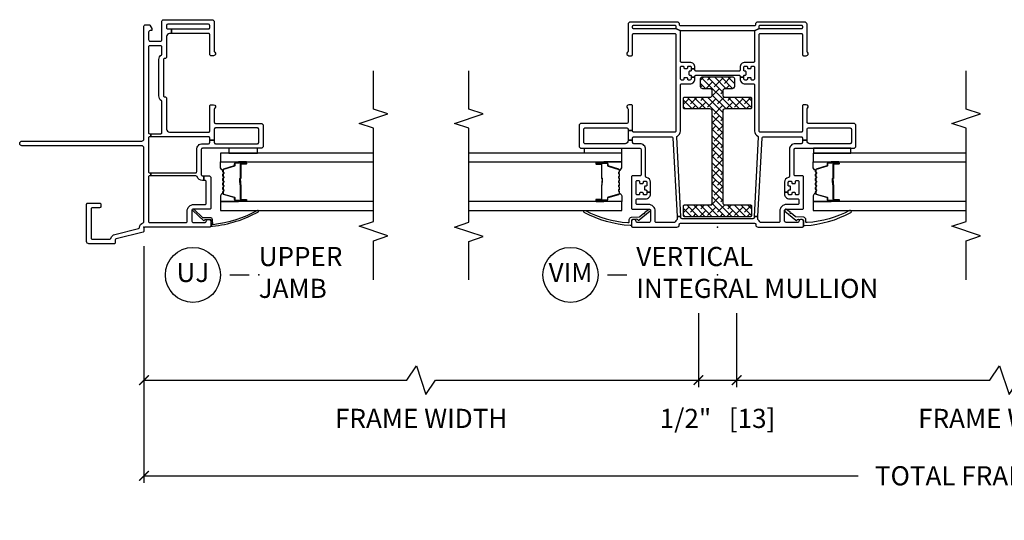
# Model space of a CAD drawing. Units: inches. Extents: x 2 to 233, y 5 to 90.
# Drawn here: x 89 to 102, y 54 to 60 of the extents above; entities that cross this region are included whole.
import ezdxf

# ---------------------------------------------------------------- set-up
doc = ezdxf.new("R2010")
doc.units = ezdxf.units.IN
doc.header["$MEASUREMENT"] = 0
doc.layers.get('Defpoints').update_dxf_attribs({"color": 253})
for name, color, linetype in [('ZP-ANNO-DIMS-DWNLD', 2, 'Continuous'), ('ZP-ANNO-MARK', 9, 'Continuous'), ('ZP-ANNO-TITL', 44, 'Continuous'), ('ZP-SECT-ALUM', 63, 'Continuous'), ('ZP-SECT-GLAS', 153, 'Continuous'), ('ZP-SECT-REIN', 14, 'Continuous'), ('ZP-SECT-RNHA', 101, 'Continuous'), ('ZP-SECT-SEAL', 8, 'Continuous'), ('ZP-SECT-VINL', 130, 'Continuous'), ('ZP-SECT-WSTP', 40, 'Continuous')]:
    doc.layers.add(name, color=color, linetype=linetype)
doc.layers.add('ZP-ANNO-NPLT', color=7, linetype='Continuous', plot=False)
doc.styles.get("Standard").update_dxf_attribs({"font": 'arial.ttf'})
doc.dimstyles.new('Frame Brake Dim Text', dxfattribs={"dimtxt": 0.25, "dimasz": 0.125, "dimexe": 0.09375, "dimexo": 0.25, "dimgap": 0.0875, "dimtad": 1, "dimdec": 4, "dimzin": 10, "dimdsep": 46, "dimlunit": 5, "dimtxsty": 'Standard', "dimblk1": 'ARCHTICK', "dimblk2": 'ARCHTICK', "dimsah": 1, "dimcen": 0.09, "dimclrd": 256, "dimclre": 256, "dimclrt": 255, "dimadec": 3, "dimazin": 2, "dimtfac": 0.75, "dimtdec": 4, "dimtofl": 0, "dimtmove": 2, "dimatfit": 3, "dimfxl": 1, "dimfrac": 2, "dimtolj": 1, "dimtzin": 0, "dimlwd": -1, "dimlwe": -1, "dimarcsym": 0})
doc.dimstyles.new('Frame Make Height and Width', dxfattribs={"dimtxt": 0.25, "dimasz": 0.125, "dimexe": 0.09375, "dimexo": 0.25, "dimgap": 0.0875, "dimtad": 0, "dimdec": 4, "dimzin": 10, "dimdsep": 46, "dimlunit": 5, "dimtxsty": 'Standard', "dimblk1": 'ARCHTICK', "dimblk2": 'ARCHTICK', "dimsah": 1, "dimcen": 0.09, "dimclrd": 256, "dimclre": 256, "dimclrt": 255, "dimadec": 3, "dimazin": 2, "dimtfac": 0.75, "dimtdec": 4, "dimtofl": 0, "dimtmove": 2, "dimatfit": 3, "dimfxl": 1, "dimfrac": 2, "dimtolj": 1, "dimtzin": 0, "dimlwd": -1, "dimlwe": -1, "dimarcsym": 0})

# ---------------------------------------------------------------- blocks, each defined once
blk = doc.blocks.new('101CS - Vin22 VE SH MV (2.6875) OAW (Dual .75 in 3mm IG) Integral J U FX FX')
at = {"layer": 'ZP-SECT-RNHA'}
h = blk.add_hatch(dxfattribs=at)
h.set_pattern_fill('ANSI38', color=256, scale=0.5)
edge = h.paths.add_edge_path()
edge.add_arc((1.518, -0.102), 0.03, 0, 90, ccw=False)
edge.add_line((1.548, -0.102), (1.548, -0.435))
edge.add_arc((1.563, -0.435), 0.015, 180, 270)
edge.add_line((1.563, -0.45), (1.678, -0.45))
edge.add_arc((1.678, -0.435), 0.015, 270, 360)
edge.add_line((1.693, -0.435), (1.693, -0.102))
edge.add_arc((1.723, -0.102), 0.03, 90, 180, ccw=False)
edge.add_line((1.723, -0.072), (1.782, -0.072))
edge.add_arc((1.782, -0.102), 0.03, 0, 90, ccw=False)
edge.add_line((1.812, -0.102), (1.812, -0.195))
edge.add_arc((1.842, -0.195), 0.03, 180, 270)
edge.add_line((1.842, -0.225), (1.937, -0.225))
edge.add_arc((1.937, -0.205), 0.02, 270, 360)
edge.add_line((1.957, -0.205), (1.957, 0.205))
edge.add_arc((1.937, 0.205), 0.02, 0, 90)
edge.add_line((1.937, 0.225), (1.842, 0.225))
edge.add_arc((1.842, 0.195), 0.03, 90, 180)
edge.add_line((1.812, 0.195), (1.812, 0.103))
edge.add_arc((1.782, 0.103), 0.03, -90, 0, ccw=False)
edge.add_line((1.782, 0.073), (1.723, 0.073))
edge.add_arc((1.723, 0.103), 0.03, -180, -90, ccw=False)
edge.add_line((1.693, 0.103), (1.693, 0.435))
edge.add_arc((1.678, 0.435), 0.015, 0, 90)
edge.add_line((1.678, 0.45), (1.563, 0.45))
edge.add_arc((1.563, 0.435), 0.015, 90, 180)
edge.add_line((1.548, 0.435), (1.548, 0.103))
edge.add_arc((1.518, 0.103), 0.03, -90, 0, ccw=False)
edge.add_line((1.518, 0.073), (0.315, 0.073))
edge.add_arc((0.315, 0.103), 0.03, -180, -90, ccw=False)
edge.add_line((0.285, 0.103), (0.285, 0.435))
edge.add_arc((0.27, 0.435), 0.015, 0, 90)
edge.add_line((0.27, 0.45), (0.155, 0.45))
edge.add_arc((0.155, 0.435), 0.015, 90, 180)
edge.add_line((0.14, 0.435), (0.14, -0.435))
edge.add_arc((0.155, -0.435), 0.015, 180, 270)
edge.add_line((0.155, -0.45), (0.27, -0.45))
edge.add_arc((0.27, -0.435), 0.015, 270, 360)
edge.add_line((0.285, -0.435), (0.285, -0.102))
edge.add_arc((0.315, -0.102), 0.03, 90, 180, ccw=False)
edge.add_line((0.315, -0.072), (1.518, -0.072))
at = {"layer": 'ZP-ANNO-NPLT'}
blk.add_point((0, 0), dxfattribs=at)
at = {"layer": 'ZP-SECT-ALUM'}
for points in [[(0.747, 1.283, 0.329751), (0.758, 1.291), (0.801, 1.431, -0.329751), (0.807, 1.436), (0.828, 1.436, 0.414214), (0.839, 1.447), (0.839, 1.585, 1), (0.824, 1.585), (0.824, 1.523, -0.414214), (0.819, 1.518), (0.638, 1.518, 0.414214), (0.633, 1.513), (0.633, 1.511, -0.414214), (0.631, 1.509), (0.583, 1.509), (0.583, 1.504), (0.631, 1.504, 0.414214), (0.638, 1.511), (0.638, 1.513, -0.414214), (0.638, 1.513), (0.819, 1.513, 0.414214), (0.829, 1.523), (0.829, 1.585, -1), (0.835, 1.585), (0.835, 1.447, -0.414214), (0.828, 1.44), (0.807, 1.44, 0.329751), (0.796, 1.432), (0.754, 1.292, -0.329751), (0.747, 1.287), (0.724, 1.287, -0.198912), (0.719, 1.289), (0.714, 1.294, 0.414214), (0.7, 1.294), (0.695, 1.289, -0.198912), (0.69, 1.287), (0.667, 1.287, -0.198912), (0.662, 1.289), (0.657, 1.294, 0.414214), (0.643, 1.294), (0.638, 1.289, -0.198912), (0.633, 1.287), (0.61, 1.287, -0.198912), (0.605, 1.289), (0.6, 1.294, 0.414214), (0.586, 1.294), (0.581, 1.289, -0.198912), (0.576, 1.287), (0.553, 1.287, -0.198912), (0.548, 1.289), (0.543, 1.294, 0.414214), (0.529, 1.294), (0.524, 1.289, -0.198912), (0.519, 1.287), (0.496, 1.287, -0.198912), (0.491, 1.289), (0.486, 1.294, 0.414214), (0.472, 1.294), (0.467, 1.289, -0.198912), (0.462, 1.287), (0.439, 1.287, -0.329751), (0.432, 1.292), (0.39, 1.432, 0.329751), (0.379, 1.44), (0.359, 1.44, -0.414214), (0.352, 1.447), (0.352, 1.585, -1), (0.358, 1.585), (0.358, 1.523, 0.414214), (0.367, 1.513), (0.548, 1.513, -0.341999), (0.549, 1.512, 0.341999), (0.554, 1.509), (0.603, 1.509), (0.603, 1.513), (0.554, 1.513, -0.327919), (0.553, 1.514, 0.327919), (0.548, 1.518), (0.367, 1.518, -0.414214), (0.362, 1.523), (0.362, 1.585, 1), (0.347, 1.585), (0.347, 1.447, 0.414214), (0.359, 1.436), (0.379, 1.436, -0.329751), (0.385, 1.431), (0.428, 1.291, 0.329751), (0.439, 1.283), (0.462, 1.283, 0.198912), (0.47, 1.286), (0.475, 1.291, -0.414214), (0.483, 1.291), (0.488, 1.286, 0.198912), (0.496, 1.283), (0.519, 1.283, 0.198912), (0.527, 1.286), (0.532, 1.291, -0.414214), (0.54, 1.291), (0.545, 1.286, 0.198912), (0.553, 1.283), (0.576, 1.283, 0.198912), (0.584, 1.286), (0.589, 1.291, -0.414214), (0.597, 1.291), (0.602, 1.286, 0.198912), (0.61, 1.283), (0.633, 1.283, 0.198912), (0.641, 1.286), (0.646, 1.291, -0.414214), (0.654, 1.291), (0.659, 1.286, 0.198912), (0.667, 1.283), (0.69, 1.283, 0.198912), (0.698, 1.286), (0.703, 1.291, -0.414214), (0.711, 1.291), (0.716, 1.286, 0.198912), (0.724, 1.283)], [(0.747, -1.283, -0.329751), (0.758, -1.291), (0.801, -1.431, 0.329751), (0.807, -1.436), (0.828, -1.436, -0.414214), (0.839, -1.447), (0.839, -1.585, -1), (0.824, -1.585), (0.824, -1.523, 0.414214), (0.819, -1.518), (0.638, -1.518, -0.414214), (0.633, -1.513), (0.633, -1.511, 0.414214), (0.631, -1.509), (0.583, -1.509), (0.583, -1.504), (0.631, -1.504, -0.414214), (0.638, -1.511), (0.638, -1.513, 0.414214), (0.638, -1.513), (0.819, -1.513, -0.414214), (0.829, -1.523), (0.829, -1.585, 1), (0.835, -1.585), (0.835, -1.447, 0.414214), (0.828, -1.44), (0.807, -1.44, -0.329751), (0.796, -1.432), (0.754, -1.292, 0.329751), (0.747, -1.287), (0.724, -1.287, 0.198912), (0.719, -1.289), (0.714, -1.294, -0.414214), (0.7, -1.294), (0.695, -1.289, 0.198912), (0.69, -1.287), (0.667, -1.287, 0.198912), (0.662, -1.289), (0.657, -1.294, -0.414214), (0.643, -1.294), (0.638, -1.289, 0.198912), (0.633, -1.287), (0.61, -1.287, 0.198912), (0.605, -1.289), (0.6, -1.294, -0.414214), (0.586, -1.294), (0.581, -1.289, 0.198912), (0.576, -1.287), (0.553, -1.287, 0.198912), (0.548, -1.289), (0.543, -1.294, -0.414214), (0.529, -1.294), (0.524, -1.289, 0.198912), (0.519, -1.287), (0.496, -1.287, 0.198912), (0.491, -1.289), (0.486, -1.294, -0.414214), (0.472, -1.294), (0.467, -1.289, 0.198912), (0.462, -1.287), (0.439, -1.287, 0.329751), (0.432, -1.292), (0.39, -1.432, -0.329751), (0.379, -1.44), (0.359, -1.44, 0.414214), (0.352, -1.447), (0.352, -1.585, 1), (0.358, -1.585), (0.358, -1.523, -0.414214), (0.367, -1.513), (0.548, -1.513, 0.341999), (0.549, -1.512, -0.341999), (0.554, -1.509), (0.603, -1.509), (0.603, -1.513), (0.554, -1.513, 0.327919), (0.553, -1.514, -0.327919), (0.548, -1.518), (0.367, -1.518, 0.414214), (0.362, -1.523), (0.362, -1.585, -1), (0.347, -1.585), (0.347, -1.447, -0.414214), (0.359, -1.436), (0.379, -1.436, 0.329751), (0.385, -1.431), (0.428, -1.291, -0.329751), (0.439, -1.283), (0.462, -1.283, -0.198912), (0.47, -1.286), (0.475, -1.291, 0.414214), (0.483, -1.291), (0.488, -1.286, -0.198912), (0.496, -1.283), (0.519, -1.283, -0.198912), (0.527, -1.286), (0.532, -1.291, 0.414214), (0.54, -1.291), (0.545, -1.286, -0.198912), (0.553, -1.283), (0.576, -1.283, -0.198912), (0.584, -1.286), (0.589, -1.291, 0.414214), (0.597, -1.291), (0.602, -1.286, -0.198912), (0.61, -1.283), (0.633, -1.283, -0.198912), (0.641, -1.286), (0.646, -1.291, 0.414214), (0.654, -1.291), (0.659, -1.286, -0.198912), (0.667, -1.283), (0.69, -1.283, -0.198912), (0.698, -1.286), (0.703, -1.291, 0.414214), (0.711, -1.291), (0.716, -1.286, -0.198912), (0.724, -1.283)]]:
    blk.add_lwpolyline(points, format="xyb", close=True, dxfattribs=at)
at = {"layer": 'ZP-SECT-GLAS', "flags": 128}
for points in [[(0.218, 3.25), (0.218, 1.25), (0.335, 1.25), (0.335, 3.25)], [(0.851, 3.25), (0.851, 1.25), (0.968, 1.25), (0.968, 3.25)], [(0.335, -3.25), (0.335, -1.25), (0.218, -1.25), (0.218, -3.25)], [(0.968, -3.25), (0.968, -1.25), (0.851, -1.25), (0.851, -3.25)]]:
    blk.add_lwpolyline(points, dxfattribs=at)
at = {"layer": 'ZP-SECT-REIN'}
blk.add_lwpolyline([(1.518, -0.072, -0.414214), (1.548, -0.102), (1.548, -0.435, 0.414214), (1.563, -0.45), (1.678, -0.45, 0.414214), (1.693, -0.435), (1.693, -0.102, -0.414214), (1.723, -0.072), (1.782, -0.072, -0.414214), (1.812, -0.102), (1.812, -0.195, 0.414214), (1.842, -0.225), (1.937, -0.225, 0.414214), (1.957, -0.205), (1.957, 0.205, 0.414214), (1.937, 0.225), (1.842, 0.225, 0.414214), (1.812, 0.195), (1.812, 0.103, -0.414214), (1.782, 0.073), (1.723, 0.073, -0.414214), (1.693, 0.103), (1.693, 0.435, 0.414214), (1.678, 0.45), (1.563, 0.45, 0.414214), (1.548, 0.435), (1.548, 0.103, -0.414214), (1.518, 0.073), (0.315, 0.073, -0.414214), (0.285, 0.103), (0.285, 0.435, 0.414214), (0.27, 0.45), (0.155, 0.45, 0.414214), (0.14, 0.435), (0.14, -0.435, 0.414214), (0.155, -0.45), (0.27, -0.45, 0.414214), (0.285, -0.435), (0.285, -0.102, -0.414214), (0.315, -0.072)], format="xyb", close=True, dxfattribs=at)
at = {"layer": 'ZP-SECT-SEAL'}
for points in [[(0.335, 1.485), (0.347, 1.485), (0.347, 1.585, -0.120168), (0.348, 1.588), (0.335, 1.588)], [(0.851, 1.485), (0.839, 1.485), (0.839, 1.585, 0.120168), (0.838, 1.588), (0.851, 1.588)], [(0.428, 1.291, 0.329751), (0.439, 1.283), (0.445, 1.283, -0.300665), (0.394, 1.25), (0.335, 1.25), (0.335, 1.485), (0.347, 1.485), (0.347, 1.447, 0.414214), (0.359, 1.436), (0.379, 1.436, -0.329751), (0.385, 1.431)], [(0.758, 1.291, -0.329751), (0.747, 1.283), (0.741, 1.283, 0.300665), (0.792, 1.25), (0.851, 1.25), (0.851, 1.485), (0.839, 1.485), (0.839, 1.447, -0.414214), (0.828, 1.436), (0.807, 1.436, 0.329751), (0.801, 1.431)], [(0.428, -1.291, -0.329751), (0.439, -1.283), (0.445, -1.283, 0.300665), (0.394, -1.25), (0.335, -1.25), (0.335, -1.485), (0.347, -1.485), (0.347, -1.447, -0.414214), (0.359, -1.436), (0.379, -1.436, 0.329751), (0.385, -1.431)], [(0.758, -1.291, 0.329751), (0.747, -1.283), (0.741, -1.283, -0.300665), (0.792, -1.25), (0.851, -1.25), (0.851, -1.485), (0.839, -1.485), (0.839, -1.447, 0.414214), (0.828, -1.436), (0.807, -1.436, -0.329751), (0.801, -1.431)], [(0.335, -1.485), (0.347, -1.485), (0.347, -1.585, 0.120168), (0.348, -1.588), (0.335, -1.588)], [(0.851, -1.485), (0.839, -1.485), (0.839, -1.585, -0.120168), (0.838, -1.588), (0.851, -1.588)]]:
    blk.add_lwpolyline(points, format="xyb", close=True, dxfattribs=at)
at = {"layer": 'ZP-SECT-VINL'}
blk.add_lwpolyline([(2.625, -0.545, -0.414214), (2.64, -0.56), (2.64, -1.095, -0.414214), (2.625, -1.11), (2.605, -1.11, -0.414214), (2.59, -1.095), (2.59, -0.56, -0.198912), (2.594, -0.549), (2.566, -0.481, -0.198912), (2.555, -0.485), (2.167, -0.485, -0.414214), (2.152, -0.47), (2.152, -0.36, 0.414214), (2.087, -0.295), (2.052, -0.295, -0.414214), (2.037, -0.28), (2.037, 0.28, -0.414214), (2.052, 0.295), (2.067, 0.295), (2.067, 0.345), (2.047, 0.345, -0.414214), (2.037, 0.355), (2.037, 0.365, 0.414214), (2.027, 0.375), (1.997, 0.375, 0.414214), (1.987, 0.365), (1.987, 0.355, -0.414214), (1.977, 0.345), (1.957, 0.345), (1.957, 0.295), (1.972, 0.295, -0.414214), (1.987, 0.28), (1.987, -0.28, -0.414214), (1.972, -0.295), (1.957, -0.295), (1.957, -0.345), (1.977, -0.345, -0.414214), (1.987, -0.355), (1.987, -0.365, 0.414214), (1.997, -0.375), (2.027, -0.375, 0.414214), (2.037, -0.365), (2.037, -0.355, -0.414214), (2.047, -0.345), (2.087, -0.345, -0.414214), (2.102, -0.36), (2.102, -0.38, -0.414214), (2.092, -0.39), (2.082, -0.39, 0.414214), (2.072, -0.4), (2.072, -0.43, 0.414214), (2.082, -0.44), (2.092, -0.44, -0.414214), (2.102, -0.45), (2.102, -0.47, -0.414214), (2.087, -0.485), (1.937, -0.485, -0.414214), (1.922, -0.47), (1.922, -0.45, -0.414214), (1.932, -0.44), (1.942, -0.44, 0.414214), (1.952, -0.43), (1.952, -0.4, 0.414214), (1.942, -0.39), (1.932, -0.39, -0.414214), (1.922, -0.38), (1.922, -0.36, -0.414214), (1.937, -0.345), (1.957, -0.345), (1.957, -0.295), (1.937, -0.295, 0.414214), (1.872, -0.36), (1.872, -0.47, -0.414214), (1.857, -0.485), (1.255, -0.485, 0.279806), (1.188, -0.525, -0.293974), (1.174, -0.533), (0.14, -0.479), (0.14, -0.529), (1.166, -0.583, -0.39896), (1.18, -0.598), (1.18, -1.095, -0.414214), (1.165, -1.11), (1.135, -1.11), (1.135, -1.17), (1.28, -1.17, -0.414214), (1.295, -1.185), (1.295, -1.735, -0.414214), (1.28, -1.75), (1.105, -1.75, -0.414214), (1.09, -1.735), (1.09, -1.209, -0.414214), (1.129, -1.17), (1.135, -1.17), (1.135, -1.11), (1.105, -1.11, -0.414214), (1.09, -1.095), (1.09, -1.015, 0.414214), (1.015, -0.94), (0.664, -0.94, -0.359988), (0.649, -0.928, 0.359988), (0.585, -0.875), (0.455, -0.875), (0.455, -0.925), (0.475, -0.925, -0.414214), (0.485, -0.935), (0.485, -0.945, 0.414214), (0.495, -0.955), (0.525, -0.955, 0.414214), (0.535, -0.945), (0.535, -0.935, -0.414214), (0.545, -0.925), (0.585, -0.925, -0.414214), (0.6, -0.94), (0.6, -0.96, -0.414214), (0.59, -0.97), (0.58, -0.97, 0.414214), (0.57, -0.98), (0.57, -1.01, 0.414214), (0.58, -1.02), (0.595, -1.02, -0.414214), (0.61, -1.035), (0.61, -1.05, -0.414214), (0.595, -1.065), (0.435, -1.065, -0.414214), (0.42, -1.05), (0.42, -1.03, -0.414214), (0.43, -1.02), (0.44, -1.02, 0.414214), (0.45, -1.01), (0.45, -0.98, 0.414214), (0.44, -0.97), (0.43, -0.97, -0.414214), (0.42, -0.96), (0.42, -0.94, -0.414214), (0.435, -0.925), (0.455, -0.925), (0.455, -0.875), (0.435, -0.875, 0.414214), (0.37, -0.94), (0.37, -1.05, -0.414214), (0.355, -1.065), (0.31, -1.065, -0.414214), (0.295, -1.05), (0.295, -0.9, 0.414214), (0.21, -0.815), (0.075, -0.815, -0.414214), (0.06, -0.8), (0.06, -0.566, -0.284915), (0.068, -0.552, 0.104778), (0.093, -0.533, -0.236915), (0.105, -0.527), (0.14, -0.529), (0.14, -0.479), (0.124, -0.478, -0.39896), (0.11, -0.463), (0.11, 0.463, -0.39896), (0.124, 0.478), (0.14, 0.479), (0.14, 0.529), (0.105, 0.527, -0.236915), (0.093, 0.533, 0.104778), (0.068, 0.552, -0.284915), (0.06, 0.566), (0.06, 0.8, -0.414214), (0.075, 0.815), (0.21, 0.815, 0.414214), (0.295, 0.9), (0.295, 1.05, -0.414214), (0.31, 1.065), (0.355, 1.065, -0.414214), (0.37, 1.05), (0.37, 0.94, 0.414214), (0.435, 0.875), (0.455, 0.875), (0.455, 0.925), (0.435, 0.925, -0.414214), (0.42, 0.94), (0.42, 0.96, -0.414214), (0.43, 0.97), (0.44, 0.97, 0.414214), (0.45, 0.98), (0.45, 1.01, 0.414214), (0.44, 1.02), (0.43, 1.02, -0.414214), (0.42, 1.03), (0.42, 1.05, -0.414214), (0.435, 1.065), (0.595, 1.065, -0.414214), (0.61, 1.05), (0.61, 1.035, -0.414214), (0.595, 1.02), (0.58, 1.02, 0.414214), (0.57, 1.01), (0.57, 0.98, 0.414214), (0.58, 0.97), (0.59, 0.97, -0.414214), (0.6, 0.96), (0.6, 0.94, -0.414214), (0.585, 0.925), (0.545, 0.925, -0.414214), (0.535, 0.935), (0.535, 0.945, 0.414214), (0.525, 0.955), (0.495, 0.955, 0.414214), (0.485, 0.945), (0.485, 0.935, -0.414214), (0.475, 0.925), (0.455, 0.925), (0.455, 0.875), (0.585, 0.875, 0.359988), (0.649, 0.928, -0.359988), (0.664, 0.94), (1.015, 0.94, 0.414214), (1.09, 1.015), (1.09, 1.095, -0.414214), (1.105, 1.11), (1.135, 1.11), (1.135, 1.17), (1.129, 1.17, -0.414214), (1.09, 1.209), (1.09, 1.735, -0.414214), (1.105, 1.75), (1.28, 1.75, -0.414214), (1.295, 1.735), (1.295, 1.185, -0.414214), (1.28, 1.17), (1.262, 1.17), (1.262, 1.11), (1.583, 1.11, 0.414214), (1.598, 1.125), (1.598, 1.16, 0.708812), (1.553, 1.176, -0.227735), (1.542, 1.17), (1.37, 1.17, -0.414214), (1.355, 1.185), (1.355, 1.78, 0.414214), (1.325, 1.81), (1.06, 1.81, 0.414214), (1.03, 1.78), (1.03, 1.015, -0.414214), (1.015, 1), (0.685, 1, -0.414214), (0.67, 1.015), (0.67, 1.11, 0.414214), (0.655, 1.125), (0.25, 1.125, 0.414214), (0.235, 1.11), (0.235, 0.9, -0.414214), (0.21, 0.875), (0.085, 0.875, -0.414214), (0.06, 0.9), (0.06, 1.05, -0.381966), (0.073, 1.065, 0.945824), (0.07, 1.125), (0.015, 1.125, 0.414214), (0, 1.11), (0, 0.53, 0.45012), (0.033, 0.5, -0.447008), (0.05, 0.485), (0.05, -0.485, -0.414214), (0.035, -0.5), (0.03, -0.5, 0.414214), (0, -0.53), (0, -1.11, 0.414214), (0.015, -1.125), (0.07, -1.125, 0.945824), (0.073, -1.065, -0.381966), (0.06, -1.05), (0.06, -0.9, -0.414214), (0.085, -0.875), (0.21, -0.875, -0.414214), (0.235, -0.9), (0.235, -1.11, 0.414214), (0.25, -1.125), (0.655, -1.125, 0.414214), (0.67, -1.11), (0.67, -1.015, -0.414214), (0.685, -1), (1.015, -1, -0.414214), (1.03, -1.015), (1.03, -1.78, 0.414214), (1.06, -1.81), (1.325, -1.81, 0.414214), (1.355, -1.78), (1.355, -1.185, -0.414214), (1.37, -1.17), (1.542, -1.17, -0.227735), (1.553, -1.176, 0.708812), (1.598, -1.16), (1.598, -1.125, 0.414214), (1.583, -1.11), (1.255, -1.11, -0.414214), (1.24, -1.095), (1.24, -0.56, -0.414214), (1.255, -0.545), (2.515, -0.545, -0.414214), (2.53, -0.56), (2.53, -1.095, -0.414214), (2.515, -1.11), (2.255, -1.11, 0.414214), (2.24, -1.125), (2.24, -1.16, 0.708812), (2.285, -1.176, -0.227735), (2.296, -1.17), (2.65, -1.17, 0.414214), (2.68, -1.14), (2.68, -0.527, 0.45012), (2.647, -0.497, -0.447008), (2.63, -0.482), (2.63, 0.482, -0.414214), (2.645, 0.497), (2.65, 0.497, 0.414214), (2.68, 0.527), (2.68, 1.14, 0.414214), (2.65, 1.17), (2.296, 1.17, -0.227735), (2.285, 1.176, 0.708812), (2.24, 1.16), (2.24, 1.125, 0.414214), (2.255, 1.11), (2.515, 1.11, -0.414214), (2.53, 1.095), (2.53, 0.56, -0.414214), (2.515, 0.545), (1.255, 0.545, -0.414214), (1.24, 0.56), (1.24, 1.095, -0.414214), (1.255, 1.11), (1.262, 1.11), (1.262, 1.17), (1.135, 1.17), (1.135, 1.11), (1.165, 1.11, -0.414214), (1.18, 1.095), (1.18, 0.598, -0.39896), (1.166, 0.583), (0.14, 0.529), (0.14, 0.479), (1.174, 0.533, -0.293974), (1.188, 0.525, 0.279806), (1.255, 0.485), (1.857, 0.485, -0.414214), (1.872, 0.47), (1.872, 0.36, 0.414214), (1.937, 0.295), (1.957, 0.295), (1.957, 0.345), (1.937, 0.345, -0.414214), (1.922, 0.36), (1.922, 0.38, -0.414214), (1.932, 0.39), (1.942, 0.39, 0.414214), (1.952, 0.4), (1.952, 0.43, 0.414214), (1.942, 0.44), (1.932, 0.44, -0.414214), (1.922, 0.45), (1.922, 0.47, -0.414214), (1.937, 0.485), (2.087, 0.485, -0.414214), (2.102, 0.47), (2.102, 0.45, -0.414214), (2.092, 0.44), (2.082, 0.44, 0.414214), (2.072, 0.43), (2.072, 0.4, 0.414214), (2.082, 0.39), (2.092, 0.39, -0.414214), (2.102, 0.38), (2.102, 0.36, -0.414214), (2.087, 0.345), (2.067, 0.345), (2.067, 0.295), (2.087, 0.295, 0.414214), (2.152, 0.36), (2.152, 0.47, -0.414214), (2.167, 0.485), (2.555, 0.485, -0.198912), (2.566, 0.481), (2.594, 0.549, -0.198912), (2.59, 0.56), (2.59, 1.095, -0.414214), (2.605, 1.11), (2.625, 1.11, -0.414214), (2.64, 1.095), (2.64, 0.56, -0.414214), (2.625, 0.545), (2.605, 0.545, -0.198912), (2.594, 0.549), (2.566, 0.481, -0.198912), (2.57, 0.47), (2.57, -0.47, -0.198912), (2.566, -0.481), (2.594, -0.549, -0.198912), (2.605, -0.545)], format="xyb", close=True, dxfattribs=at)
at = {"layer": 'ZP-SECT-VINL', "flags": 128}
for points in [[(0.191, 1.744, -1), (0.215, 1.726, 0.099003), (0.058, 1.174, 0.497915), (0.073, 1.155), (0.098, 1.155, -0.398454), (0.128, 1.127), (0.134, 1.026, 0.190464), (0.138, 1.016), (0.181, 0.964, 1.133601), (0.19, 0.953), (0.23, 0.904, -1.007232), (0.209, 0.882), (0.09, 1.024, -0.423344), (0.091, 1.039), (0.097, 1.045, 0.219277), (0.102, 1.057), (0.099, 1.111, 0.398454), (0.084, 1.125), (0.034, 1.125, -0.489627), (0.019, 1.144, -0.105629)], [(0.191, -1.744, 1), (0.215, -1.726, -0.099003), (0.058, -1.174, -0.497915), (0.073, -1.155), (0.098, -1.155, 0.398454), (0.128, -1.127), (0.134, -1.026, -0.190464), (0.138, -1.016), (0.181, -0.964, -1.133601), (0.19, -0.953), (0.23, -0.904, 1.007232), (0.209, -0.882), (0.09, -1.024, 0.423344), (0.091, -1.039), (0.097, -1.045, -0.219277), (0.102, -1.057), (0.099, -1.111, -0.398454), (0.084, -1.125), (0.034, -1.125, 0.489627), (0.019, -1.144, 0.105629)]]:
    blk.add_lwpolyline(points, format="xyb", close=True, dxfattribs=at)
at = {"layer": 'ZP-SECT-WSTP'}
for points in [[(1.03, 1.741), (1.03, 1.256), (0.968, 1.256), (0.968, 1.741)], [(1.03, -1.741), (1.03, -1.256), (0.968, -1.256), (0.968, -1.741)]]:
    blk.add_lwpolyline(points, close=True, dxfattribs=at)
blk = doc.blocks.new('101CS - Vin22 VE SH JC (2.6875) OAW (Dual .75 in 3mm IG) F J U')
at = {"layer": 'ZP-ANNO-NPLT'}
blk.add_point((0, 0), dxfattribs=at)
at = {"layer": 'ZP-SECT-ALUM'}
blk.add_lwpolyline([(0.747, -1.033, -0.329751), (0.758, -1.041), (0.801, -1.181, 0.329751), (0.807, -1.186), (0.828, -1.186, -0.414214), (0.839, -1.197), (0.839, -1.335, -1), (0.824, -1.335), (0.824, -1.273, 0.414214), (0.819, -1.268), (0.638, -1.268, -0.414214), (0.633, -1.263), (0.633, -1.261, 0.414214), (0.631, -1.259), (0.583, -1.259), (0.583, -1.254), (0.631, -1.254, -0.414214), (0.638, -1.261), (0.638, -1.263, 0.414214), (0.638, -1.263), (0.819, -1.263, -0.414214), (0.829, -1.273), (0.829, -1.335, 1), (0.835, -1.335), (0.835, -1.197, 0.414214), (0.828, -1.19), (0.807, -1.19, -0.329751), (0.796, -1.182), (0.754, -1.042, 0.329751), (0.747, -1.037), (0.724, -1.037, 0.198912), (0.719, -1.039), (0.714, -1.044, -0.414214), (0.7, -1.044), (0.695, -1.039, 0.198912), (0.69, -1.037), (0.667, -1.037, 0.198912), (0.662, -1.039), (0.657, -1.044, -0.414214), (0.643, -1.044), (0.638, -1.039, 0.198912), (0.633, -1.037), (0.61, -1.037, 0.198912), (0.605, -1.039), (0.6, -1.044, -0.414214), (0.586, -1.044), (0.581, -1.039, 0.198912), (0.576, -1.037), (0.553, -1.037, 0.198912), (0.548, -1.039), (0.543, -1.044, -0.414214), (0.529, -1.044), (0.524, -1.039, 0.198912), (0.519, -1.037), (0.496, -1.037, 0.198912), (0.491, -1.039), (0.486, -1.044, -0.414214), (0.472, -1.044), (0.467, -1.039, 0.198912), (0.462, -1.037), (0.439, -1.037, 0.329751), (0.432, -1.042), (0.39, -1.182, -0.329751), (0.379, -1.19), (0.359, -1.19, 0.414214), (0.352, -1.197), (0.352, -1.335, 1), (0.358, -1.335), (0.358, -1.273, -0.414214), (0.367, -1.263), (0.548, -1.263, 0.341999), (0.549, -1.262, -0.341999), (0.554, -1.259), (0.603, -1.259), (0.603, -1.263), (0.554, -1.263, 0.327919), (0.553, -1.264, -0.327919), (0.548, -1.268), (0.367, -1.268, 0.414214), (0.362, -1.273), (0.362, -1.335, -1), (0.347, -1.335), (0.347, -1.197, -0.414214), (0.359, -1.186), (0.379, -1.186, 0.329751), (0.385, -1.181), (0.428, -1.041, -0.329751), (0.439, -1.033), (0.462, -1.033, -0.198912), (0.47, -1.036), (0.475, -1.041, 0.414214), (0.483, -1.041), (0.488, -1.036, -0.198912), (0.496, -1.033), (0.519, -1.033, -0.198912), (0.527, -1.036), (0.532, -1.041, 0.414214), (0.54, -1.041), (0.545, -1.036, -0.198912), (0.553, -1.033), (0.576, -1.033, -0.198912), (0.584, -1.036), (0.589, -1.041, 0.414214), (0.597, -1.041), (0.602, -1.036, -0.198912), (0.61, -1.033), (0.633, -1.033, -0.198912), (0.641, -1.036), (0.646, -1.041, 0.414214), (0.654, -1.041), (0.659, -1.036, -0.198912), (0.667, -1.033), (0.69, -1.033, -0.198912), (0.698, -1.036), (0.703, -1.041, 0.414214), (0.711, -1.041), (0.716, -1.036, -0.198912), (0.724, -1.033)], format="xyb", close=True, dxfattribs=at)
at = {"layer": 'ZP-SECT-GLAS', "flags": 128}
for points in [[(0.335, -3), (0.335, -1), (0.218, -1), (0.218, -3)], [(0.968, -3), (0.968, -1), (0.851, -1), (0.851, -3)]]:
    blk.add_lwpolyline(points, dxfattribs=at)
at = {"layer": 'ZP-SECT-SEAL'}
for points in [[(0.428, -1.041, -0.329751), (0.439, -1.033), (0.445, -1.033, 0.300665), (0.394, -1), (0.335, -1), (0.335, -1.235), (0.347, -1.235), (0.347, -1.197, -0.414214), (0.359, -1.186), (0.379, -1.186, 0.329751), (0.385, -1.181)], [(0.758, -1.041, 0.329751), (0.747, -1.033), (0.741, -1.033, -0.300665), (0.792, -1), (0.851, -1), (0.851, -1.235), (0.839, -1.235), (0.839, -1.197, 0.414214), (0.828, -1.186), (0.807, -1.186, -0.329751), (0.801, -1.181)], [(0.335, -1.235), (0.347, -1.235), (0.347, -1.335, 0.120168), (0.348, -1.339), (0.335, -1.339)], [(0.851, -1.235), (0.839, -1.235), (0.839, -1.335, -0.120168), (0.838, -1.339), (0.851, -1.339)]]:
    blk.add_lwpolyline(points, format="xyb", close=True, dxfattribs=at)
at = {"layer": 'ZP-SECT-VINL'}
blk.add_lwpolyline([(1.598, -0.91, -0.708812), (1.553, -0.926, 0.227735), (1.542, -0.92), (1.37, -0.92, 0.414214), (1.355, -0.935), (1.355, -1.53, -0.414214), (1.325, -1.56), (1.06, -1.56, -0.414214), (1.03, -1.53), (1.03, -0.765, 0.414214), (1.015, -0.75), (0.685, -0.75, 0.414214), (0.67, -0.765), (0.67, -0.782), (0.61, -0.782), (0.61, -0.765, -0.317837), (0.66, -0.694, 0.317837), (0.67, -0.68), (0.67, -0.091), (0.71, -0.091), (0.71, -0.675, 0.414214), (0.725, -0.69), (1.015, -0.69, -0.414214), (1.09, -0.765), (1.09, -0.845, 0.414214), (1.105, -0.86), (1.135, -0.86), (1.135, -0.92), (1.105, -0.92, 0.414214), (1.09, -0.935), (1.09, -1.485, 0.414214), (1.105, -1.5), (1.28, -1.5, 0.414214), (1.295, -1.485), (1.295, -0.935, 0.414214), (1.28, -0.92), (1.135, -0.92), (1.135, -0.86), (1.165, -0.86, 0.414214), (1.18, -0.845), (1.18, -0.091), (1.22, -0.091), (1.22, -0.22, 0.414214), (1.235, -0.235), (1.64, -0.235, 0.250492), (1.652, -0.228, -0.250492), (1.715, -0.195), (2.189, -0.195, -0.250492), (2.252, -0.228, 0.250492), (2.264, -0.235), (2.355, -0.235, 0.414214), (2.37, -0.22), (2.37, -0.075, 0.414214), (2.355, -0.06), (1.235, -0.06, 0.414214), (1.22, -0.075), (1.22, -0.091), (1.18, -0.091), (1.18, -0.075, 0.414214), (1.165, -0.06), (0.725, -0.06, 0.414214), (0.71, -0.075), (0.71, -0.091), (0.67, -0.091), (0.67, -0.075, 0.414214), (0.655, -0.06), (0.075, -0.06, 0.414214), (0.06, -0.075), (0.06, -0.55, 0.414214), (0.075, -0.565), (0.21, -0.565, -0.414214), (0.295, -0.65), (0.295, -0.8, 0.414214), (0.31, -0.815), (0.595, -0.815, 0.414214), (0.61, -0.8), (0.61, -0.782), (0.67, -0.782), (0.67, -0.845, -0.414214), (0.64, -0.875), (0.25, -0.875, -0.414214), (0.235, -0.86), (0.235, -0.65, 0.414214), (0.21, -0.625), (0.085, -0.625, 0.414214), (0.06, -0.65), (0.06, -0.8, 0.381966), (0.073, -0.815, -0.945824), (0.07, -0.875), (0.015, -0.875, -0.414214), (0, -0.86), (0, -0.015, 0.414214), (-0.015, 0), (-0.05, 0, -0.343975), (-0.065, 0.011), (-0.153, 0.364, 0.343975), (-0.168, 0.375), (-0.203, 0.375, -0.414214), (-0.218, 0.39), (-0.218, 0.72, -0.414214), (-0.188, 0.75), (0.298, 0.75, -0.414214), (0.313, 0.735), (0.313, 0.58, -0.414214), (0.298, 0.565), (0.268, 0.565, -0.414214), (0.253, 0.58), (0.253, 0.675, 0.414214), (0.238, 0.69), (-0.143, 0.69, 0.414214), (-0.158, 0.675), (-0.158, 0.447, 0.334402), (-0.147, 0.433, -0.267425), (-0.095, 0.379), (-0.018, 0.071, 0.312676), (-0.005, 0.06, -0.286999), (0.057, 0.01, 0.317837), (0.071, 0), (1.033, 0, 0.414214), (1.063, 0.03), (1.063, 1.595, -1), (1.123, 1.595), (1.123, 0.03, 0.414214), (1.153, 0), (2.625, 0, -0.414214), (2.645, -0.02), (2.645, -0.069, -0.267949), (2.64, -0.078), (2.595, -0.104, -0.131652), (2.59, -0.105), (2.578, -0.105, -0.414214), (2.568, -0.095), (2.568, -0.08, 0.414214), (2.548, -0.06), (2.45, -0.06, 0.414214), (2.43, -0.08), (2.43, -0.215, 0.414214), (2.45, -0.235), (2.69, -0.235, -0.414214), (2.71, -0.255), (2.71, -0.89, -0.414214), (2.68, -0.92), (2.296, -0.92, 0.227735), (2.285, -0.926, -0.708812), (2.24, -0.91), (2.24, -0.875, -0.414214), (2.255, -0.86), (2.515, -0.86, 0.414214), (2.53, -0.845), (2.53, -0.358), (2.59, -0.358), (2.59, -0.845, 0.414214), (2.605, -0.86), (2.635, -0.86, 0.414214), (2.65, -0.845), (2.65, -0.31, 0.414214), (2.635, -0.295), (2.605, -0.295, 0.414214), (2.59, -0.31), (2.59, -0.358), (2.53, -0.358), (2.53, -0.335, 0.414214), (2.49, -0.295), (2.22, -0.295, -0.414214), (2.205, -0.28), (2.205, -0.27, 0.414214), (2.19, -0.255), (1.715, -0.255, 0.414214), (1.7, -0.27), (1.7, -0.28, -0.414214), (1.685, -0.295), (1.28, -0.295, 0.414214), (1.24, -0.335), (1.24, -0.845, 0.414214), (1.255, -0.86), (1.583, -0.86, -0.414214), (1.598, -0.875)], format="xyb", close=True, dxfattribs=at)
at = {"layer": 'ZP-SECT-VINL', "flags": 128}
blk.add_lwpolyline([(0.216, -1.484, -0.099188), (0.031, -0.899), (0.101, -0.895, 0.39896), (0.12, -0.875), (0.12, -0.769), (0.232, -0.652, 1), (0.218, -0.638), (0.08, -0.782), (0.1, -0.8), (0.1, -0.875), (0.024, -0.879, 0.457689), (0.011, -0.897, 0.100206), (0.2, -1.496, 0.991491), (0.216, -1.484)], format="xyb", close=True, dxfattribs=at)
at = {"layer": 'ZP-SECT-WSTP'}
blk.add_lwpolyline([(1.03, -1.11), (0.968, -1.11), (0.968, -1.485), (1.03, -1.485)], close=True, dxfattribs=at)
blk = doc.blocks.new('109DCN - Cut Name Jamb Upper Stacked (UJ)')
at = {"layer": 'ZP-ANNO-NPLT'}
blk.add_point((0, 0), dxfattribs=at)
at = {"layer": 'ZP-ANNO-TITL'}
blk.add_lwpolyline([(-0.09375, 0), (-0.03125, 0)], dxfattribs=at)
blk.add_circle((-0.215, 0), 0.09, dxfattribs=at)
at = {"layer": 'ZP-ANNO-TITL', "char_height": 0.0625}
for s, insert, width, attachment_point in [('UPPER \\PJAMB', (0, 0), 1.125, 4), ('UJ', (-0.215, 0), 0.1375, 5)]:
    blk.add_mtext(s, dxfattribs=dict(at, insert=insert, width=width, attachment_point=attachment_point))
blk = doc.blocks.new('109DCN - Cut Name Mullion Intergal Vertical (VIM)')
at = {"layer": 'ZP-ANNO-NPLT'}
blk.add_point((0, 0), dxfattribs=at)
at = {"layer": 'ZP-ANNO-TITL'}
blk.add_lwpolyline([(-0.359375, 0), (-0.296875, 0)], dxfattribs=at)
blk.add_circle((-0.480625, 0), 0.09, dxfattribs=at)
at = {"layer": 'ZP-ANNO-TITL', "char_height": 0.0625}
for s, insert, width, attachment_point in [('VERTICAL\\PINTEGRAL MULLION', (-0.265625, 0), 1.125, 4), ('VIM', (-0.480625, 0), 0.1375, 5)]:
    blk.add_mtext(s, dxfattribs=dict(at, insert=insert, width=width, attachment_point=attachment_point))
blk = doc.blocks.new('_ArchTick')
at = {"color": 0, "linetype": 'ByBlock', "const_width": 0.15}
blk.add_lwpolyline([(-0.5, -0.5), (0.5, 0.5)], dxfattribs=at)
blk = doc.blocks.new('*D294')
at = {"layer": 'Defpoints', "color": 0}
for p in [(90.5, 57.5), (113, 57.5), (90.5, 54.25)]:
    blk.add_point(p, dxfattribs=at)
at = {"layer": 'ZP-ANNO-DIMS-DWNLD'}
for p, q in [((90.5, 57.25), (90.5, 54.156)), ((113, 57.25), (113, 54.156)), ((90.5, 54.25), (99.837, 54.25)), ((113, 54.25), (103.663, 54.25))]:
    blk.add_line(p, q, dxfattribs=at)
at = {"layer": 'ZP-ANNO-DIMS-DWNLD', "xscale": 0.125, "yscale": 0.125, "zscale": 0.125, "rotation": 180}
blk.add_blockref('_ArchTick', (90.5, 54.25), dxfattribs=at)
at = {"layer": 'ZP-ANNO-DIMS-DWNLD', "xscale": 0.125, "yscale": 0.125, "zscale": 0.125}
blk.add_blockref('_ArchTick', (113, 54.25), dxfattribs=at)
at = {"layer": 'ZP-ANNO-DIMS-DWNLD', "color": 255, "insert": (101.75, 54.25), "char_height": 0.25, "attachment_point": 5}
blk.add_mtext('\\A1;TOTAL FRAME WIDTH', dxfattribs=at)
blk = doc.blocks.new('*D295')
at = {"layer": 'Defpoints', "color": 0}
for p in [(97.75, 56.625), (98.25, 56.625), (98.25, 55.5)]:
    blk.add_point(p, dxfattribs=at)
at = {"layer": 'ZP-ANNO-DIMS-DWNLD'}
for p, q in [((97.75, 56.375), (97.75, 55.40625)), ((98.25, 56.375), (98.25, 55.40625)), ((97.75, 55.5), (98.25, 55.5))]:
    blk.add_line(p, q, dxfattribs=at)
at = {"layer": 'ZP-ANNO-DIMS-DWNLD', "xscale": 0.125, "yscale": 0.125, "zscale": 0.125, "rotation": 180}
blk.add_blockref('_ArchTick', (97.75, 55.5), dxfattribs=at)
at = {"layer": 'ZP-ANNO-DIMS-DWNLD', "xscale": 0.125, "yscale": 0.125, "zscale": 0.125}
blk.add_blockref('_ArchTick', (98.25, 55.5), dxfattribs=at)
at = {"layer": 'ZP-ANNO-DIMS-DWNLD', "color": 255, "insert": (98, 55), "char_height": 0.25, "attachment_point": 5}
blk.add_mtext('\\A1;1/2"   [13]', dxfattribs=at)
blk = doc.blocks.new('*D296')
at = {"layer": 'Defpoints', "color": 0}
for p in [(90.5, 57.5), (97.75, 56.625), (97.75, 55.5)]:
    blk.add_point(p, dxfattribs=at)
at = {"layer": 'ZP-ANNO-DIMS-DWNLD'}
for p, q in [((90.5, 57.25), (90.5, 55.40625)), ((97.75, 56.375), (97.75, 55.40625)), ((93.9375, 55.5), (94.0625, 55.6875)), ((94.0625, 55.6875), (94.1875, 55.3125)), ((90.5, 55.5), (93.9375, 55.5)), ((94.1875, 55.3125), (94.3125, 55.5)), ((94.3125, 55.5), (97.75, 55.5))]:
    blk.add_line(p, q, dxfattribs=at)
at = {"layer": 'ZP-ANNO-DIMS-DWNLD', "xscale": 0.125, "yscale": 0.125, "zscale": 0.125, "rotation": 180}
blk.add_blockref('_ArchTick', (90.5, 55.5), dxfattribs=at)
at = {"layer": 'ZP-ANNO-DIMS-DWNLD', "xscale": 0.125, "yscale": 0.125, "zscale": 0.125}
blk.add_blockref('_ArchTick', (97.75, 55.5), dxfattribs=at)
at = {"layer": 'ZP-ANNO-DIMS-DWNLD', "color": 255, "insert": (94.125, 55), "char_height": 0.25, "attachment_point": 5}
blk.add_mtext('\\A1;FRAME WIDTH', dxfattribs=at)
blk = doc.blocks.new('*D297')
at = {"layer": 'Defpoints', "color": 0}
for p in [(98.25, 56.625), (105.25, 56.625), (105.25, 55.5)]:
    blk.add_point(p, dxfattribs=at)
at = {"layer": 'ZP-ANNO-DIMS-DWNLD'}
for p, q in [((98.25, 56.375), (98.25, 55.40625)), ((105.25, 56.375), (105.25, 55.40625)), ((101.5625, 55.5), (101.6875, 55.6875)), ((101.6875, 55.6875), (101.8125, 55.3125)), ((98.25, 55.5), (101.5625, 55.5)), ((101.8125, 55.3125), (101.9375, 55.5)), ((101.9375, 55.5), (105.25, 55.5))]:
    blk.add_line(p, q, dxfattribs=at)
at = {"layer": 'ZP-ANNO-DIMS-DWNLD', "xscale": 0.125, "yscale": 0.125, "zscale": 0.125, "rotation": 180}
blk.add_blockref('_ArchTick', (98.25, 55.5), dxfattribs=at)
at = {"layer": 'ZP-ANNO-DIMS-DWNLD', "xscale": 0.125, "yscale": 0.125, "zscale": 0.125}
blk.add_blockref('_ArchTick', (105.25, 55.5), dxfattribs=at)
at = {"layer": 'ZP-ANNO-DIMS-DWNLD', "color": 255, "insert": (101.75, 55), "char_height": 0.25, "attachment_point": 5}
blk.add_mtext('\\A1;FRAME WIDTH', dxfattribs=at)

msp = doc.modelspace()

# ---------------------------------------------------------------- linework, layer by layer
at = {"layer": 'ZP-ANNO-MARK'}
for points in [[(93.5, 56.8125), (93.5, 57.3225), (93.6875, 57.385), (93.3125, 57.51), (93.5, 57.5725), (93.5, 58.7925), (93.3125, 58.855), (93.6875, 58.98), (93.5, 59.0425), (93.5, 59.5425)], [(94.75, 56.8125), (94.75, 57.3125), (94.9375, 57.375), (94.5625, 57.5), (94.75, 57.5625), (94.75, 58.7925), (94.5625, 58.855), (94.9375, 58.98), (94.75, 59.0425), (94.75, 59.5425)], [(101.25, 56.8125), (101.25, 57.3225), (101.4375, 57.385), (101.0625, 57.51), (101.25, 57.5725), (101.25, 58.7925), (101.0625, 58.855), (101.4375, 58.98), (101.25, 59.0425), (101.25, 59.5425)]]:
    msp.add_lwpolyline(points, dxfattribs=at)

# ---------------------------------------------------------------- block references
at = {"rotation": 90}
for name, p in [('101CS - Vin22 VE SH JC (2.6875) OAW (Dual .75 in 3mm IG) F J U', (90.5, 57.5)), ('101CS - Vin22 VE SH MV (2.6875) OAW (Dual .75 in 3mm IG) Integral J U FX FX', (98, 57.5))]:
    msp.add_blockref(name, p, dxfattribs=at)
at = {"xscale": 4, "yscale": 4, "zscale": 4}
for name, p in [('109DCN - Cut Name Jamb Upper Stacked (UJ)', (92, 56.875)), ('109DCN - Cut Name Mullion Intergal Vertical (VIM)', (98, 56.875))]:
    msp.add_blockref(name, p, dxfattribs=at)

# ---------------------------------------------------------------- dimensions: what is measured, and where the dimension line sits
at = {"layer": 'ZP-ANNO-DIMS-DWNLD'}
dim = msp.add_linear_dim(base=(90.5, 54.25), p1=(113, 57.5), p2=(90.5, 57.5), angle=180, text='TOTAL FRAME WIDTH', dimstyle='Frame Make Height and Width', override={"dimscale": 1, "dimlfac": 1, "dimpost": '"\\X'}, dxfattribs=at)
dim.commit()
dim.dimension.update_dxf_attribs({"geometry": '*D294', "text_midpoint": (101.75, 54.25)})
for base, p1, p2, text, picture, middle in [((97.75, 55.5), (90.5, 57.5), (97.75, 56.625), 'FRAME WIDTH', '*D296', (94.125, 55)), ((98.25, 55.5), (97.75, 56.625), (98.25, 56.625), '1/2"   [13]', '*D295', (98, 55)), ((105.25, 55.5), (98.25, 56.625), (105.25, 56.625), 'FRAME WIDTH', '*D297', (101.75, 55))]:
    dim = msp.add_linear_dim(base=base, p1=p1, p2=p2, text=text, dimstyle='Frame Brake Dim Text', override={"dimscale": 1, "dimlfac": 1, "dimpost": '"\\X'}, dxfattribs=at)
    dim.commit()
    dim.dimension.update_dxf_attribs({"geometry": picture, "text_midpoint": middle, "dimtype": 160})

doc.saveas('drawing.dxf')
